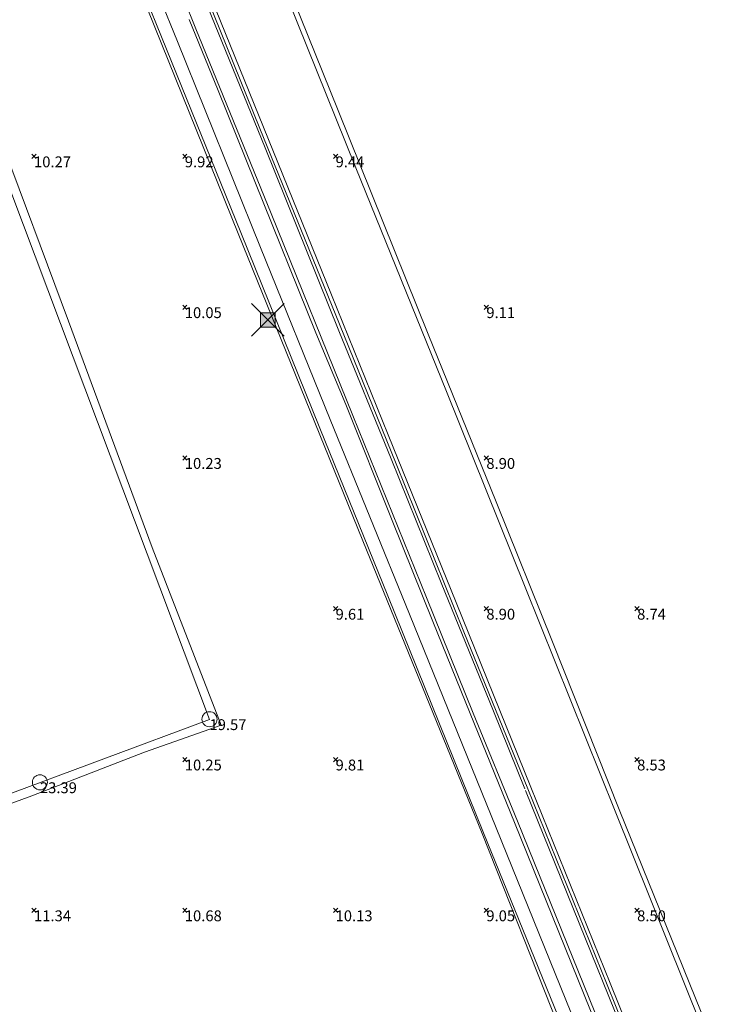
# Model space of a CAD drawing. Units: metres. Extents: x 412276 to 413077, y 1226573 to 1227597.
# Drawn here: x 413045 to 413068, y 1226605 to 1226638 of the extents above; entities that cross this region are included whole.
import ezdxf
from ezdxf.enums import TextEntityAlignment as Align

# ---------------------------------------------------------------- set-up
doc = ezdxf.new("R2010")
doc.units = ezdxf.units.M
doc.header["$LTSCALE"] = 200
doc.header["$MEASUREMENT"] = 0
doc.layers.get('0').update_dxf_attribs({"lineweight": 0})
for name, color, linetype, lineweight in [('2303893-001 - Belægning asfalt - (4410)', 2, 'Continuous', 13), ('2303893-001 - Belægning brosten - (4420)', 2, 'Continuous', 13), ('2303893-001 - Belægning fliser - (4430)', 2, 'Continuous', 0), ('2303893-001 - Bygning mur - (2001)', 1, 'Continuous', 0), ('2303893-001 - El gadebelysning - (3650)', 1, 'Continuous', 0), ('2303893-001 - Kantsten granit - (1758)', 7, 'Continuous', 0), ('2303893-001 - Kotepunkt kip - (3004)', 1, 'Continuous', 13), ('2303893-001 - Kotepunkt Kip Tekst', 1, 'Continuous', 0), ('2303893-001 - Kotepunkt UK bjælke - (3003)', 2, 'Continuous', 13), ('2303893-001 - Kotepunkt UK bjælke Tekst', 2, 'Continuous', 0), ('2303893-001 - Kotepunkter', 92, 'Continuous', 30), ('2303893-001 - Kotepunkter tekst', 92, 'Continuous', 0)]:
    doc.layers.add(name, color=color, linetype=linetype, lineweight=lineweight)
doc.styles.add('Style-arial', font='arial.ttf')

# ---------------------------------------------------------------- blocks, each defined once
blk = doc.blocks.new('EL4848')
at = {"color": 32, "linetype": 'Continuous', "lineweight": 13, "flags": 128}
for points in [[(0.54, 0.54), (0, 0), (-0.54, -0.541)], [(-0.539, 0.54), (0, 0), (0.542, -0.541)]]:
    blk.add_lwpolyline(points, dxfattribs=at)
blk.add_lwpolyline([(-0.24, -0.24), (0.241, -0.24), (0.24, 0.239), (-0.239, 0.24)], close=True, dxfattribs=at)
blk.add_lwpolyline([(-0.24, -0.24), (0.241, -0.24), (0.24, 0.239), (-0.239, 0.24)], close=True, dxfattribs=at)
at = {"color": 32, "linetype": 'Continuous', "lineweight": 13}
blk.add_solid([(-0.24, -0.24), (0.241, -0.24), (-0.239, 0.24), (0.24, 0.239)], dxfattribs=at)

msp = doc.modelspace()

# ---------------------------------------------------------------- linework, layer by layer
at = {"layer": '2303893-001 - Belægning asfalt - (4410)', "linetype": 'Continuous'}
for p, q in [((413050.0991026827, 1226637.460530565, 9.873589582884165), (413047.4726264475, 1226643.949194812, 10.14924669384107)), ((413055.9585652029, 1226635.012152511, 9.370390692162665), (413052.9701719336, 1226642.435462839, 9.699531585940312)), ((413053.4832477398, 1226634.45676529, 9.574720355138732), (413051.6048099903, 1226639.089153294, 9.782914961206481)), ((413052.7291845584, 1226630.972398458, 9.60712397349838), (413050.0991026827, 1226637.460530565, 9.873589582884165)), ((413058.9463561763, 1226627.590646838, 9.061717105320858), (413055.9585652029, 1226635.012152511, 9.370390692162665)), ((413055.7417203107, 1226628.8980611, 9.349508238300555), (413053.4832477398, 1226634.45676529, 9.574720355138732)), ((413055.3541317536, 1226624.483068604, 9.345104649803798), (413052.7291845584, 1226630.972398458, 9.60712397349838)), ((413057.6147101943, 1226624.26213419, 9.1667019548268), (413055.7417203107, 1226628.8980611, 9.349508238300555)), ((413061.1966461033, 1226622.033017052, 8.836619575352453), (413058.9463561763, 1226627.590646838, 9.061717105320858)), ((413057.6124711084, 1226618.924176226, 9.129038630831586), (413055.3541317536, 1226624.483068604, 9.345104649803798)), ((413059.8707063452, 1226618.701833645, 8.959828814550406), (413057.6147101943, 1226624.26213419, 9.1667019548268)), ((413063.0666288633, 1226617.395749513, 8.658799484730292), (413061.1966461033, 1226622.033017052, 8.836619575352453)), ((413060.7782081362, 1226611.057256154, 8.847567381462573), (413057.6124711084, 1226618.924176226, 9.129038630831586)), ((413062.3505344861, 1226612.573648335, 8.735188168880358), (413059.8707063452, 1226618.701833645, 8.959828814550406)), ((413065.2808888062, 1226611.832743833, 8.45620044571633), (413063.0666288633, 1226617.395749513, 8.658799484730292)), ((413064.9828425465, 1226606.073700085, 8.507918850479456), (413062.3505344861, 1226612.573648335, 8.735188168880358)), ((413068.4674606476, 1226603.951978855, 8.209428735073901), (413065.2808888062, 1226611.832743833, 8.45620044571633)), ((413066.4231209201, 1226597.199764882, 8.415090260443348), (413060.7782081362, 1226611.057256154, 8.847567381462573)), ((413067.9570127975, 1226598.745232337, 8.294335621693683), (413064.9828425465, 1226606.073700085, 8.507918850479456))]:
    msp.add_line(p, q, dxfattribs=at)
at = {"layer": '2303893-001 - Belægning brosten - (4420)', "linetype": 'Continuous'}
for p, q in [((413048.6347394654, 1226644.142476679, 10.10055737319), (413051.2438246226, 1226637.71497568, 9.827201990033993)), ((413053.5354672516, 1226633.770356303, 9.641726077902392), (413051.4045493184, 1226639.027287074, 9.862186116202606)), ((413051.9773147237, 1226635.671552413, 9.748197112567457), (413051.0231278553, 1226638.028172773, 9.849095842506973)), ((413051.2438246226, 1226637.71497568, 9.827201990033993), (413053.733367974, 1226631.598278151, 9.570406205024417)), ((413053.1936386049, 1226632.657824074, 9.625389553175356), (413051.9773147237, 1226635.671552413, 9.748197112567457)), ((413055.9855122978, 1226627.7017135, 9.390126292437232), (413053.5354672516, 1226633.770356303, 9.641726077902392)), ((413055.2225414233, 1226627.645035452, 9.419022283037409), (413053.1936386049, 1226632.657824074, 9.625389553175356)), ((413053.733367974, 1226631.598278151, 9.570406205024417), (413056.4416183772, 1226624.896837967, 9.311122756937271)), ((413056.2120564832, 1226625.25902117, 9.326422237323506), (413055.2225414233, 1226627.645035452, 9.419022283037409)), ((413057.714802333, 1226623.462509801, 9.229491109940717), (413055.9855122978, 1226627.7017135, 9.390126292437232)), ((413057.7551788577, 1226621.417943721, 9.174908047613393), (413056.2120564832, 1226625.25902117, 9.326422237323506)), ((413056.4416183772, 1226624.896837967, 9.311122756937271), (413058.8845485667, 1226618.866735211, 9.069626438234607)), ((413059.3795530243, 1226619.346688391, 9.069020188572122), (413057.714802333, 1226623.462509801, 9.229491109940717)), ((413059.0981997502, 1226618.073829912, 9.047506386192062), (413057.7551788577, 1226621.417943721, 9.174908047613393)), ((413061.1100440757, 1226615.098965432, 8.915717731593674), (413059.3795530243, 1226619.346688391, 9.069020188572122)), ((413058.8845485667, 1226618.866735211, 9.069626438234607), (413060.4404953496, 1226615.030506785, 8.930607752930095)), ((413060.3344319985, 1226615.017978241, 8.942209473114941), (413059.0981997502, 1226618.073829912, 9.047506386192062)), ((413061.806455367, 1226611.40720296, 8.814418290143301), (413060.3344319985, 1226615.017978241, 8.942209473114941)), ((413060.4404953496, 1226615.030506785, 8.930607752930095), (413061.9112702323, 1226611.445104093, 8.814582646598282)), ((413062.1477219132, 1226612.519611675, 8.821230912240475), (413061.1100440757, 1226615.098965432, 8.915717731593674))]:
    msp.add_line(p, q, dxfattribs=at)
at = {"layer": '2303893-001 - Belægning brosten - (4420)'}
for p, q in [((413067.7637874676, 1226598.62949765, 8.392146975950222), (413062.1751567177, 1226612.462498284, 8.816505030324054)), ((413061.9112702323, 1226611.445104093, 8.814582646598282), (413067.5085891524, 1226597.604517367, 8.364377684659404)), ((413067.4035688433, 1226597.557725795, 8.369171016980081), (413061.806455367, 1226611.40720296, 8.814418290143301))]:
    msp.add_line(p, q, dxfattribs=at)
at = {"layer": '2303893-001 - Belægning fliser - (4430)', "linetype": 'Continuous'}
for p, q in [((413050.6292410175, 1226637.297319671, 9.839237852172262), (413048.4291628824, 1226642.739431568, 10.06357289755344)), ((413053.3899798921, 1226630.465393933, 9.559643321803911), (413050.6292410175, 1226637.297319671, 9.839237852172262)), ((413047.0202374445, 1226628.028339567, 10.25414067626797), (413044.2155234403, 1226635.520608453, 10.27697695226554)), ((413055.6982512498, 1226624.763708006, 9.331434583617119), (413053.3899798921, 1226630.465393933, 9.559643321803911)), ((413049.7893657351, 1226620.522859743, 10.25020848157294), (413047.0202374445, 1226628.028339567, 10.25414067626797)), ((413058.3286973347, 1226618.311058163, 9.07471595103679), (413055.6982512498, 1226624.763708006, 9.331434583617119)), ((413052.076609596, 1226614.632915637, 10.21420552622209), (413049.7893657351, 1226620.522859743, 10.25020848157294)), ((413061.202681262, 1226611.223687726, 8.834715924409121), (413058.3286973347, 1226618.311058163, 9.07471595103679)), ((413049.5375030016, 1226613.735067288, 10.35441691740074), (413052.076609596, 1226614.632915637, 10.21420552622209)), ((413045.8066988343, 1226612.289821123, 11.01933215588122), (413049.5375030016, 1226613.735067288, 10.35441691740074)), ((413042.1947852079, 1226610.981713911, 11.541161760739), (413045.8066988343, 1226612.289821123, 11.01933215588122))]:
    msp.add_line(p, q, dxfattribs=at)
at = {"layer": '2303893-001 - Belægning fliser - (4430)'}
msp.add_line((413066.8060681048, 1226597.377913904, 8.38680191698745), (413061.202681262, 1226611.223687726, 8.83471592440912), dxfattribs=at)
at = {"layer": '2303893-001 - Bygning mur - (2001)', "linetype": 'Continuous'}
for p, q in [((413043.9968450225, 1226635.257341311, 10.31234350052775), (413051.6953819747, 1226614.822404947, 10.24160298826904)), ((413051.6953819747, 1226614.822404947, 10.24160298826904), (413040.4414138335, 1226610.63941518, 11.79533265964136))]:
    msp.add_line(p, q, dxfattribs=at)
at = {"layer": '2303893-001 - Kantsten granit - (1758)', "linetype": 'Continuous'}
for p, q in [((413056.5518334923, 1226633.112352174, 9.384901735102046), (413053.5530326119, 1226640.529094711, 9.716276023650881)), ((413053.3676090016, 1226634.410105247, 9.668823640351517), (413051.1256416144, 1226639.972970485, 9.901984509704699)), ((413052.6413082715, 1226630.936235618, 9.693108160298832), (413049.6435646554, 1226638.355338095, 10.00082895980778)), ((413056.0102608139, 1226627.928127665, 9.398851272615437), (413053.3676090016, 1226634.410105247, 9.668823640351517)), ((413059.5539879757, 1226625.69665659, 9.089839821318531), (413056.5518334923, 1226633.112352174, 9.384901735102046)), ((413056.774434154, 1226620.742015139, 9.280884224406284), (413052.6413082715, 1226630.936235618, 9.693108160298832)), ((413057.886100058, 1226623.293300467, 9.220796670709396), (413056.0102608139, 1226627.928127665, 9.398851272615437)), ((413062.1636837227, 1226619.201575002, 8.838189877005814), (413059.5539879757, 1226625.69665659, 9.089839821318531)), ((413060.1322009604, 1226617.72948532, 9.006247873935985), (413057.886100058, 1226623.293300467, 9.220796670709396)), ((413060.7311013284, 1226611.035468196, 8.91668624912122), (413056.774434154, 1226620.742015139, 9.280884224406284)), ((413065.1454364002, 1226611.776776703, 8.556158071013375), (413062.1636837227, 1226619.201575002, 8.838189877005814)), ((413062.245198367, 1226612.523413296, 8.815504015466384), (413060.1322009604, 1226617.72948532, 9.006247873935985)), ((413064.8786239593, 1226606.023997999, 8.599250189960003), (413062.2451983669, 1226612.523413296, 8.815504015266896)), ((413068.3238346296, 1226603.881128653, 8.307041008025408), (413065.1454364005, 1226611.776776703, 8.556158071011305)), ((413067.8360684057, 1226598.672303193, 8.397126973092556), (413064.8786239593, 1226606.023997999, 8.599250189960003))]:
    msp.add_line(p, q, dxfattribs=at)
at = {"layer": '2303893-001 - Kantsten granit - (1758)'}
msp.add_line((413066.2570717696, 1226597.119335112, 8.55496795101481), (413060.7311013284, 1226611.035468196, 8.91668624912122), dxfattribs=at)
at = {"layer": '2303893-001 - Kotepunkt kip - (3004)', "linetype": 'Continuous'}
msp.add_arc((413046.0696905288, 1226612.736306962, 23.39251009134633), 0.25, 0, 359.999994270422, dxfattribs=at)
at = {"layer": '2303893-001 - Kotepunkt UK bjælke - (3003)', "linetype": 'Continuous'}
msp.add_arc((413051.6927816675, 1226614.827874287, 19.57035165132926), 0.25, 0, 359.999994270422, dxfattribs=at)
at = {"layer": '2303893-001 - Kotepunkter', "linetype": 'Continuous'}
for p, q in [((413045.8039081605, 1226633.418425852, 10.27283674199782), (413045.9449081605, 1226633.560425851, 10.27283674199782)), ((413045.9449081605, 1226633.418425852, 10.27283674199782), (413045.8039081605, 1226633.560425851, 10.27283674199782)), ((413050.8039081605, 1226633.418425852, 9.923553826417926), (413050.9449081605, 1226633.560425851, 9.923553826417926)), ((413050.9449081605, 1226633.418425852, 9.923553826417926), (413050.8039081605, 1226633.560425851, 9.923553826417926)), ((413055.8039081605, 1226633.418425852, 9.443225396342239), (413055.9449081605, 1226633.560425851, 9.443225396342239)), ((413055.9449081605, 1226633.418425852, 9.443225396342239), (413055.8039081605, 1226633.560425851, 9.443225396342239)), ((413050.8039081605, 1226628.418425852, 10.05012941754892), (413050.9449081605, 1226628.560425851, 10.05012941754892)), ((413050.9449081605, 1226628.418425852, 10.05012941754892), (413050.8039081605, 1226628.560425851, 10.05012941754892)), ((413060.8039081605, 1226628.418425852, 9.114953582772499), (413060.9449081605, 1226628.560425851, 9.114953582772499)), ((413060.9449081605, 1226628.418425852, 9.114953582772499), (413060.8039081605, 1226628.560425851, 9.114953582772499)), ((413050.8039081605, 1226623.418425852, 10.22620444070548), (413050.9449081605, 1226623.560425851, 10.22620444070548)), ((413050.9449081605, 1226623.418425852, 10.22620444070548), (413050.8039081605, 1226623.560425851, 10.22620444070548)), ((413060.8039081605, 1226623.418425852, 8.896505843384356), (413060.9449081605, 1226623.560425851, 8.896505843384356)), ((413060.9449081605, 1226623.418425852, 8.896505843384356), (413060.8039081605, 1226623.560425851, 8.896505843384356)), ((413055.8039081605, 1226618.418425852, 9.606797622698185), (413055.9449081605, 1226618.560425851, 9.606797622698185)), ((413055.9449081605, 1226618.418425852, 9.606797622698185), (413055.8039081605, 1226618.560425851, 9.606797622698185)), ((413060.8039081605, 1226618.418425852, 8.902960589094752), (413060.9449081605, 1226618.560425851, 8.902960589094752)), ((413060.9449081605, 1226618.418425852, 8.902960589094752), (413060.8039081605, 1226618.560425851, 8.902960589094752)), ((413065.8039081605, 1226618.418425852, 8.737634776675762), (413065.9449081605, 1226618.560425851, 8.737634776675762)), ((413065.9449081605, 1226618.418425852, 8.737634776675762), (413065.8039081605, 1226618.560425851, 8.737634776675762)), ((413050.8039081605, 1226613.418425852, 10.25308973913127), (413050.9449081605, 1226613.560425851, 10.25308973913127)), ((413050.9449081605, 1226613.418425852, 10.25308973913127), (413050.8039081605, 1226613.560425851, 10.25308973913127)), ((413055.8039081605, 1226613.418425852, 9.814449217294332), (413055.9449081605, 1226613.560425851, 9.814449217294332)), ((413055.9449081605, 1226613.418425852, 9.814449217294332), (413055.8039081605, 1226613.560425851, 9.814449217294332)), ((413065.8039081605, 1226613.418425852, 8.53092246579514), (413065.9449081605, 1226613.560425851, 8.53092246579514)), ((413065.9449081605, 1226613.418425852, 8.53092246579514), (413065.8039081605, 1226613.560425851, 8.53092246579514)), ((413045.8039081605, 1226608.418425852, 11.34064555466979), (413045.9449081605, 1226608.560425851, 11.34064555466979)), ((413045.9449081605, 1226608.418425852, 11.34064555466979), (413045.8039081605, 1226608.560425851, 11.34064555466979)), ((413050.8039081605, 1226608.418425852, 10.68133734139572), (413050.9449081605, 1226608.560425851, 10.68133734139572)), ((413050.9449081605, 1226608.418425852, 10.68133734139572), (413050.8039081605, 1226608.560425851, 10.68133734139572)), ((413055.8039081605, 1226608.418425852, 10.13247547036753), (413055.9449081605, 1226608.560425851, 10.13247547036753)), ((413055.9449081605, 1226608.418425852, 10.13247547036753), (413055.8039081605, 1226608.560425851, 10.13247547036753)), ((413060.8039081605, 1226608.418425852, 9.053361766039), (413060.9449081605, 1226608.560425851, 9.053361766039)), ((413060.9449081605, 1226608.418425852, 9.053361766039), (413060.8039081605, 1226608.560425851, 9.053361766039)), ((413065.8039081605, 1226608.418425852, 8.495397292288521), (413065.9449081605, 1226608.560425851, 8.495397292288521)), ((413065.9449081605, 1226608.418425852, 8.495397292288521), (413065.8039081605, 1226608.560425851, 8.495397292288521))]:
    msp.add_line(p, q, dxfattribs=at)

# ---------------------------------------------------------------- block references
at = {"layer": '2303893-001 - El gadebelysning - (3650)', "rotation": 180}
msp.add_blockref('EL4848', (413053.629279892, 1226628.068377136, 9.637260275658992), dxfattribs=at)

# ---------------------------------------------------------------- texts
at = {"layer": '2303893-001 - Kotepunkt Kip Tekst', "linetype": 'Continuous', "style": 'Style-arial'}
msp.add_text('23.39 ', height=0.3600000000000001, dxfattribs=at).set_placement((413046.0696905288, 1226612.736306962, 23.39251009134633), align=Align.TOP_LEFT)
at = {"layer": '2303893-001 - Kotepunkt UK bjælke Tekst', "linetype": 'Continuous', "style": 'Style-arial'}
msp.add_text('19.57 ', height=0.3600000000000001, dxfattribs=at).set_placement((413051.6927816675, 1226614.827874287, 19.57035165132926), align=Align.TOP_LEFT)
at = {"layer": '2303893-001 - Kotepunkter tekst', "linetype": 'Continuous', "style": 'Style-arial'}
for s, p in [('10.27 ', (413045.8744081602, 1226633.489425851, 10.27283674199781)), ('9.92 ', (413050.8744081602, 1226633.489425851, 9.92355382641792)), ('9.44 ', (413055.8744081602, 1226633.489425851, 9.443225396342239)), ('10.05 ', (413050.8744081602, 1226628.489425851, 10.05012941754892)), ('9.11 ', (413060.8744081602, 1226628.489425851, 9.114953582772502)), ('10.23 ', (413050.8744081602, 1226623.489425851, 10.22620444070548)), ('8.90 ', (413060.8744081602, 1226623.489425851, 8.896505843384352)), ('9.61 ', (413055.8744081602, 1226618.489425851, 9.60679762269819)), ('8.90 ', (413060.8744081602, 1226618.489425851, 8.902960589094747)), ('8.74 ', (413065.8744081602, 1226618.489425851, 8.737634776675767)), ('10.25 ', (413050.8744081602, 1226613.489425851, 10.25308973913126)), ('9.81 ', (413055.8744081602, 1226613.489425851, 9.814449217294332)), ('8.53 ', (413065.8744081602, 1226613.489425851, 8.530922465795136)), ('11.34 ', (413045.8744081602, 1226608.489425851, 11.3406455546698)), ('10.68 ', (413050.8744081602, 1226608.489425851, 10.68133734139573)), ('10.13 ', (413055.8744081602, 1226608.489425851, 10.13247547036752)), ('9.05 ', (413060.8744081602, 1226608.489425851, 9.053361766038996)), ('8.50 ', (413065.8744081602, 1226608.489425851, 8.495397292288521))]:
    msp.add_text(s, height=0.3600000000000001, dxfattribs=at).set_placement(p, align=Align.TOP_LEFT)

doc.saveas('drawing.dxf')
